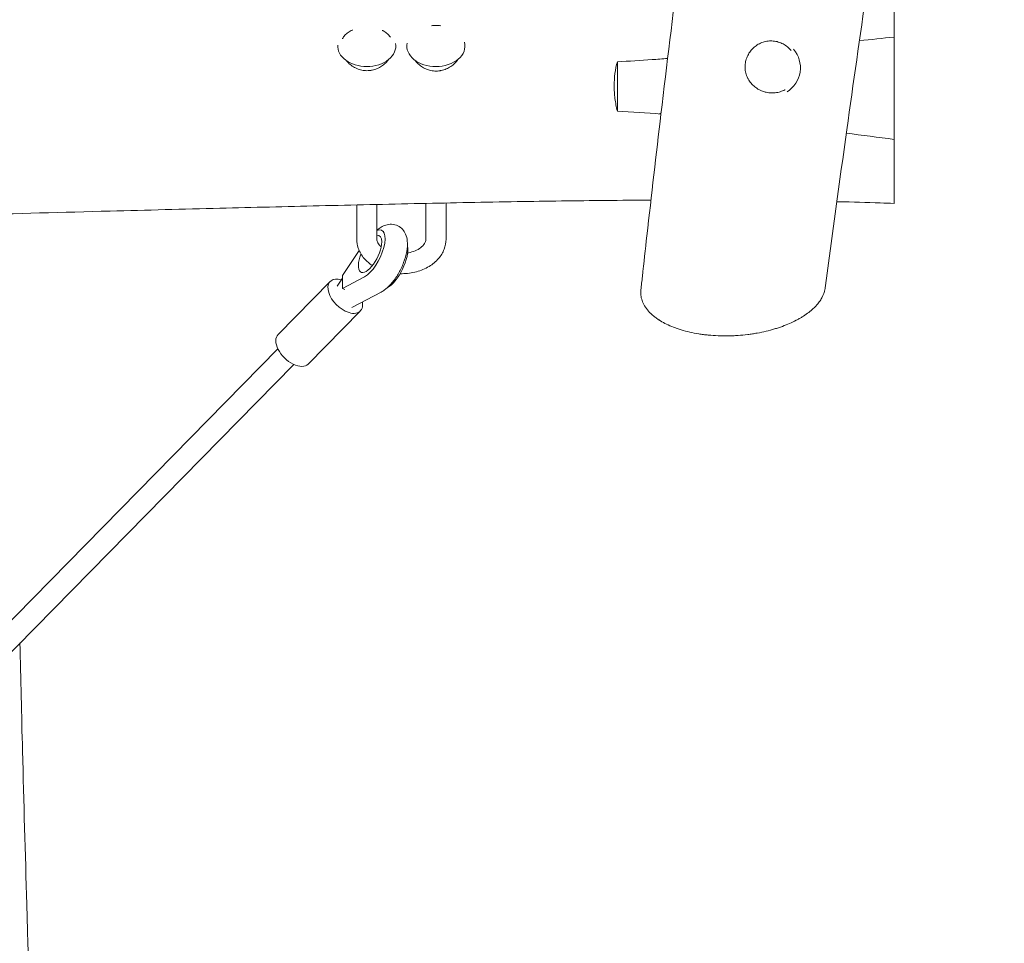
# Model space of a CAD drawing. Units: millimetres. Extents: x -5775 to 3895, y -6100 to 6299.
# Drawn here: x 68 to 780, y -3178 to -2510 of the extents above; entities that cross this region are included whole.
import ezdxf

# ---------------------------------------------------------------- set-up
doc = ezdxf.new("R2010")
doc.units = ezdxf.units.MM
doc.header["$LTSCALE"] = 20
doc.layers.add('2d', color=230, linetype='Continuous')

msp = doc.modelspace()

# ---------------------------------------------------------------- linework, layer by layer
at = {"layer": '2d', "lineweight": 0}
for p, q in [((700, -2643.2), (700, -2498.2)), ((500, -2576.51), (500, -2540.83)), ((531.49, -2578.61), (530.77, -2577.93)), ((311.61, -2669.05), (311.6, -2644.32)), ((326.21, -2669.05), (326.2, -2643.99)), ((361.61, -2669.04), (361.6, -2643.21)), ((376.21, -2669.04), (376.2, -2642.91)), ((329.64, -2662.63), (331.29, -2663.43)), ((313.34, -2677.18), (301.29, -2695.33)), ((301.29, -2695.33), (301.3, -2704.69)), ((301.3, -2704.69), (317.29, -2696.22)), ((292.47, -2699.63), (254.81, -2737.97)), ((297.38, -2703.16), (301.29, -2697.27)), ((301.3, -2704.69), (302.94, -2705.5)), ((329.25, -2707.33), (308.21, -2718.47)), ((333.72, -2704.29), (333.33, -2704.5)), ((314.23, -2721), (276.57, -2759.34)), ((254.7, -2748.43), (0, -3007.64)), ((266.11, -2759.64), (8.46, -3021.85))]:
    msp.add_line(p, q, dxfattribs=at)
for centre, major_axis, ratio, start_param, end_param in [((368.86, -2529.44), (-21, -0.01), 0.707107, -1.571082, -1.42154), ((368.86, -2529.44), (-21, -0.01), 0.707107, -1.742357, -1.571082), ((318.86, -2529.45), (-21, -0.01), 0.707107, -0.050624, 1.57051), ((318.86, -2529.45), (21, 0.01), 0.707107, -1.571082, 0.130018), ((368.86, -2529.44), (-21, -0.01), 0.707107, -0.143121, 1.57051), ((368.86, -2529.44), (21, 0.01), 0.707107, -1.571082, 0.179801), ((611.3, -2545.12), (21, 0), 0.984808, -1.00092, 0.699346), ((321.27, -2679.68), (8.38, 17.05), 0.403473, -2.633635, 0.409521)]:
    msp.add_ellipse(centre, major_axis=major_axis, ratio=ratio, start_param=start_param, end_param=end_param, dxfattribs=at)
at = {"layer": '2d', "lineweight": 0, "extrusion": (0, 0, -1)}
for centre, major_axis, ratio, start_param, end_param in [((321.27, -2679.68), (6.51, 13.26), 0.403473, -0.25604, 0.687267), ((321.27, -2679.68), (-6.51, -13.26), 0.403473, -2.454326, 1.365702), ((337.69, -2687.75), (-8.38, -17.05), 0.403473, -2.669798, -0.507958), ((303.35, -2710.32), (-10.88, 10.69), 0.580495, -2.089214, 0.825352), ((303.35, -2710.32), (10.88, -10.69), 0.580495, -0.692391, 1.052378), ((265.69, -2748.66), (-10.88, 10.69), 0.580495, -2.089214, 0), ((265.69, -2748.66), (10.88, -10.69), 0.580495, 0, 1.052378)]:
    msp.add_ellipse(centre, major_axis=major_axis, ratio=ratio, start_param=start_param, end_param=end_param, dxfattribs=at)
at = {"layer": '2d', "lineweight": 0}
for points, knots in [([(779.66, -1918.74), (779.24, -1920.84), (778.82, -1922.93), (776.46, -1934.69), (774.52, -1944.37), (766.78, -1983.06), (761.05, -2012.09), (748.61, -2076.39), (741.95, -2111.67), (730.55, -2174.65), (725.69, -2202.33), (716.42, -2256.74), (711.99, -2283.46), (703.04, -2338.84), (698.53, -2367.5), (689.39, -2427.05), (684.77, -2457.93), (675.34, -2522.52), (670.54, -2556.22), (660.51, -2628.05), (655.31, -2666.18), (650.19, -2704.33)], [3.506418, 3.506418, 3.506418, 3.506418, 10, 10, 40.000005, 40.000005, 130.000341, 130.000341, 239.238841, 239.238841, 324.792433, 324.792433, 407.265868, 407.265868, 495.633059, 495.633059, 590.760215, 590.760215, 694.487626, 694.487626, 811.760144, 811.760144, 811.760144, 811.760144]), ([(517, -2705.79), (517.36, -2702.53), (517.72, -2699.26), (519.16, -2686.22), (520.25, -2676.43), (524.64, -2637.29), (528.01, -2607.94), (535.72, -2542.91), (540.1, -2507.24), (548.66, -2440.63), (552.79, -2409.7), (560.96, -2351.14), (564.96, -2323.51), (572.99, -2270.39), (576.98, -2244.89), (585.05, -2195.4), (589.11, -2171.41), (596.64, -2128.5), (600.06, -2109.58), (603.57, -2090.67)], [0, 0, 0, 0, 10, 10, 40.00001, 40.00001, 130.000378, 130.000378, 239.480861, 239.480861, 334.517869, 334.517869, 419.505754, 419.505754, 498.04489, 498.04489, 572.06988, 572.06988, 630.563194, 630.563194, 630.563194, 630.563194]), ([(301.3, -2524.16), (301.31, -2524.13), (301.33, -2524.1), (301.81, -2523.2), (302.38, -2522.39), (303.42, -2521.25), (303.79, -2520.88), (304.58, -2520.19), (304.99, -2519.87), (305.87, -2519.25), (306.33, -2518.96), (307.3, -2518.42), (307.81, -2518.16), (308.42, -2517.89), (308.51, -2517.85), (308.6, -2517.81)], [0.09753307, 0.09753307, 0.09753307, 0.09753307, 0.09765605, 0.09765605, 0.10141107, 0.10141107, 0.10328859, 0.10328859, 0.1051661, 0.1051661, 0.10704361, 0.10704361, 0.10892112, 0.10892112, 0.10924624, 0.10924624, 0.10924624, 0.10924624]), ([(330.09, -2518.17), (330.2, -2518.22), (330.31, -2518.28), (330.68, -2518.46), (330.93, -2518.6), (331.66, -2519.01), (332.12, -2519.31), (333.44, -2520.24), (334.22, -2520.93), (335.26, -2522.08), (335.58, -2522.48), (335.92, -2522.96), (335.96, -2523.02), (336, -2523.09)], [0.131977593, 0.131977593, 0.131977593, 0.131977593, 0.132395185, 0.132395185, 0.133334338, 0.133334338, 0.135212645, 0.135212645, 0.138969258, 0.138969258, 0.140847565, 0.140847565, 0.141145584, 0.141145584, 0.141145584, 0.141145584]), ([(625.61, -2532.72), (625.59, -2532.69), (625.56, -2532.67), (625.14, -2532.16), (624.72, -2531.71), (623.83, -2530.84), (623.37, -2530.43), (622.4, -2529.64), (621.9, -2529.27), (620.33, -2528.23), (619.24, -2527.65), (617.52, -2526.94), (616.94, -2526.73), (615.74, -2526.36), (615.13, -2526.21), (613.29, -2525.85), (612.05, -2525.74), (610.18, -2525.76), (609.55, -2525.8), (608.3, -2525.94), (607.68, -2526.04), (605.85, -2526.45), (604.66, -2526.84), (602.93, -2527.61), (602.36, -2527.89), (601.28, -2528.52), (600.75, -2528.86), (599.73, -2529.58), (599.24, -2529.97), (598.3, -2530.8), (597.84, -2531.24), (596.55, -2532.62), (595.8, -2533.61), (594.81, -2535.2), (594.5, -2535.75), (593.95, -2536.88), (593.7, -2537.46), (593.05, -2539.21), (592.73, -2540.41), (592.53, -2541.65)], [0.07675295, 0.07675295, 0.07675295, 0.07675295, 0.07685343, 0.07685343, 0.07872821, 0.07872821, 0.08060299, 0.08060299, 0.08247777, 0.08247777, 0.08622733, 0.08622733, 0.08810211, 0.08810211, 0.08997689, 0.08997689, 0.09372645, 0.09372645, 0.09560123, 0.09560123, 0.09747601, 0.09747601, 0.10122558, 0.10122558, 0.10310036, 0.10310036, 0.10497514, 0.10497514, 0.10684992, 0.10684992, 0.1087247, 0.1087247, 0.11247426, 0.11247426, 0.11434904, 0.11434904, 0.11622382, 0.11622382, 0.11997338, 0.11997338, 0.11997338, 0.11997338]), ([(319, -2547.27), (317.75, -2547.26), (316.5, -2547.12), (314.64, -2546.72), (314.03, -2546.56), (312.84, -2546.17), (312.26, -2545.96), (311.12, -2545.46), (310.56, -2545.19), (309.47, -2544.59), (308.94, -2544.27), (307.41, -2543.24), (306.47, -2542.47), (305.17, -2541.22), (304.76, -2540.78), (304.29, -2540.23), (304.2, -2540.13), (304.12, -2540.03)], [0.06010582, 0.06010582, 0.06010582, 0.06010582, 0.06386084, 0.06386084, 0.06573835, 0.06573835, 0.06761586, 0.06761586, 0.06949338, 0.06949338, 0.07137089, 0.07137089, 0.07512591, 0.07512591, 0.07700342, 0.07700342, 0.07741904, 0.07741904, 0.07741904, 0.07741904]), ([(334.62, -2539.27), (334.31, -2539.68), (333.98, -2540.09), (333.25, -2540.94), (332.83, -2541.37), (331.53, -2542.62), (330.59, -2543.38), (329.07, -2544.39), (328.54, -2544.71), (327.45, -2545.3), (326.89, -2545.57), (325.17, -2546.29), (323.98, -2546.66), (322.45, -2546.96), (322.14, -2547.02), (321.52, -2547.11), (321.2, -2547.15), (320.26, -2547.24), (319.63, -2547.27), (319, -2547.27)], [0.16170978, 0.16170978, 0.16170978, 0.16170978, 0.16338725, 0.16338725, 0.16526555, 0.16526555, 0.16902217, 0.16902217, 0.17090047, 0.17090047, 0.17277878, 0.17277878, 0.17653539, 0.17653539, 0.17747455, 0.17747455, 0.1784137, 0.1784137, 0.18029201, 0.18029201, 0.18029201, 0.18029201]), ([(369, -2547.53), (367.75, -2547.53), (366.5, -2547.39), (364.64, -2547), (364.03, -2546.83), (362.84, -2546.45), (362.26, -2546.23), (361.12, -2545.74), (360.56, -2545.47), (359.46, -2544.87), (358.93, -2544.54), (357.41, -2543.51), (356.47, -2542.74), (355.17, -2541.48), (354.76, -2541.04), (354.11, -2540.28), (353.86, -2539.97), (353.62, -2539.66)], [0.06015767, 0.06015767, 0.06015767, 0.06015767, 0.06391484, 0.06391484, 0.06579342, 0.06579342, 0.06767201, 0.06767201, 0.06955059, 0.06955059, 0.07142917, 0.07142917, 0.07518634, 0.07518634, 0.07706492, 0.07706492, 0.07833091, 0.07833091, 0.07833091, 0.07833091]), ([(384.9, -2539.02), (384.84, -2539.11), (384.78, -2539.2), (384.38, -2539.75), (384.02, -2540.21), (383.24, -2541.11), (382.83, -2541.55), (381.53, -2542.81), (380.59, -2543.58), (379.07, -2544.6), (378.54, -2544.92), (377.45, -2545.51), (376.89, -2545.79), (375.17, -2546.52), (373.98, -2546.9), (372.45, -2547.21), (372.14, -2547.27), (371.52, -2547.37), (371.2, -2547.41), (370.26, -2547.5), (369.63, -2547.53), (369, -2547.53)], [0.16129136, 0.16129136, 0.16129136, 0.16129136, 0.16163074, 0.16163074, 0.16351067, 0.16351067, 0.1653906, 0.1653906, 0.16915045, 0.16915045, 0.17103038, 0.17103038, 0.17291031, 0.17291031, 0.17667016, 0.17667016, 0.17761013, 0.17761013, 0.17855009, 0.17855009, 0.18043002, 0.18043002, 0.18043002, 0.18043002]), ([(500, -2540.83), (508.36, -2540.36), (516.71, -2539.84), (528.81, -2539.02), (532.56, -2538.75), (536.31, -2538.48)], [0, 0, 0, 0, 0.02510341, 0.02510341, 0.03638279, 0.03638279, 0.03638279, 0.03638279]), ([(500, -2576.51), (499.23, -2573.5), (498.65, -2570.47), (498.07, -2565.9), (497.92, -2564.38), (497.77, -2562.08), (497.74, -2561.31), (497.69, -2559.78), (497.67, -2559), (497.68, -2555.18), (497.88, -2552.2), (498.66, -2546.4), (499.24, -2543.58), (500, -2540.83)], [0, 0, 0, 0, 0.00922082, 0.00922082, 0.01383123, 0.01383123, 0.01613644, 0.01613644, 0.01844164, 0.01844164, 0.02766246, 0.02766246, 0.03688329, 0.03688329, 0.03688329, 0.03688329]), ([(592.53, -2541.65), (592.33, -2542.88), (592.26, -2544.11), (592.34, -2545.95), (592.4, -2546.56), (592.57, -2547.79), (592.69, -2548.4), (593.14, -2550.19), (593.56, -2551.34), (594.22, -2552.72), (594.36, -2552.99), (594.66, -2553.54), (594.81, -2553.81), (595.29, -2554.6), (595.64, -2555.11), (596.76, -2556.58), (597.59, -2557.48), (599, -2558.73), (599.49, -2559.13), (600.5, -2559.86), (601.02, -2560.2), (602.09, -2560.84), (602.64, -2561.13), (603.78, -2561.67), (604.36, -2561.91), (606.14, -2562.56), (607.35, -2562.87), (609.19, -2563.18), (609.82, -2563.25), (611.07, -2563.34), (611.69, -2563.36), (613.53, -2563.32), (614.74, -2563.18), (616.54, -2562.81), (617.13, -2562.66), (618.28, -2562.3), (618.84, -2562.1), (619.94, -2561.64), (620.48, -2561.38), (621.07, -2561.07), (621.13, -2561.03), (621.2, -2561)], [0, 0, 0, 0, 0.00374877, 0.00374877, 0.00562316, 0.00562316, 0.00749755, 0.00749755, 0.01124632, 0.01124632, 0.01218352, 0.01218352, 0.01312071, 0.01312071, 0.0149951, 0.0149951, 0.01874387, 0.01874387, 0.02061826, 0.02061826, 0.02249265, 0.02249265, 0.02436704, 0.02436704, 0.02624142, 0.02624142, 0.0299902, 0.0299902, 0.03186459, 0.03186459, 0.03373897, 0.03373897, 0.03748775, 0.03748775, 0.03936214, 0.03936214, 0.04123652, 0.04123652, 0.04311091, 0.04311091, 0.0433447, 0.0433447, 0.0433447, 0.0433447]), ([(524.27, -2640.83), (513.41, -2640.88), (502.56, -2640.97), (470.33, -2641.28), (448.95, -2641.58), (404.26, -2642.34), (380.94, -2642.8), (333.26, -2643.82), (308.89, -2644.38), (260.61, -2645.53), (236.69, -2646.12), (186.32, -2647.38), (159.86, -2648.07), (99.44, -2649.66), (65.47, -2650.59), (-19.54, -2652.86), (-70.59, -2654.19), (-154.68, -2655.81), (-187.71, -2656.32), (-248.77, -2657.08), (-276.78, -2657.35), (-336.76, -2657.87), (-368.71, -2658.1), (-438.35, -2658.63), (-476.02, -2658.93), (-516.52, -2659.34), (-519.34, -2659.37), (-522.16, -2659.4)], [175.858198, 175.858198, 175.858198, 175.858198, 208.427259, 208.427259, 272.569321, 272.569321, 342.535796, 342.535796, 415.658675, 415.658675, 487.430474, 487.430474, 566.844322, 566.844322, 668.829475, 668.829475, 822.050408, 822.050408, 921.175619, 921.175619, 1005.226104, 1005.226104, 1101.103093, 1101.103093, 1214.132398, 1214.132398, 1222.603103, 1222.603103, 1222.603103, 1222.603103]), ([(700, -2643.2), (696.67, -2643.08), (693.34, -2642.97), (680.03, -2642.53), (670.04, -2642.25), (659.58, -2641.99), (659.11, -2641.98), (658.64, -2641.97)], [0, 0, 0, 0, 10.00001, 10.00001, 40.000266, 40.000266, 41.408657, 41.408657, 41.408657, 41.408657]), ([(326.21, -2662.44), (326.27, -2662.39), (326.33, -2662.34), (327.31, -2661.56), (328.27, -2660.9), (330.35, -2659.73), (331.47, -2659.23), (333.96, -2658.5), (335.34, -2658.28), (338.33, -2658.4), (339.93, -2658.77), (341.38, -2659.48)], [3.9937032, 3.9937032, 3.9937032, 3.9937032, 4.0055653, 4.0055653, 4.1822712, 4.1822712, 4.3589771, 4.3589771, 4.5356831, 4.5356831, 4.712389, 4.712389, 4.712389, 4.712389]), ([(341.38, -2659.48), (342.64, -2660.1), (343.77, -2660.96), (345.67, -2663.01), (346.4, -2664.2), (347.66, -2667.02), (348.02, -2668.65), (348.47, -2672.8), (348.29, -2675.32), (347.36, -2680.59), (346.57, -2683.33), (344.57, -2688.56), (343.4, -2691.05), (340.74, -2695.76), (339.26, -2697.97), (336.87, -2700.95), (336.04, -2701.88), (335.19, -2702.75)], [4.712389, 4.712389, 4.712389, 4.712389, 4.865146, 4.865146, 5.036904, 5.036904, 5.27794, 5.27794, 5.660863, 5.660863, 6.057832, 6.057832, 6.425357, 6.425357, 6.790503, 6.790503, 6.970452, 6.970452, 6.970452, 6.970452]), ([(322.98, -2688.16), (320.78, -2686.72), (318.79, -2685.03), (315.17, -2680.87), (313.64, -2678.31), (311.99, -2673.45), (311.62, -2671.25), (311.61, -2669.05)], [8.5987161, 8.5987161, 8.5987161, 8.5987161, 8.8737263, 8.8737263, 9.1886766, 9.1886766, 9.424492, 9.424492, 9.424492, 9.424492]), ([(329.3, -2674.68), (328.68, -2674.14), (328.17, -2673.59), (327.05, -2672.14), (326.63, -2671.27), (326.28, -2669.98), (326.21, -2669.51), (326.21, -2669.05)], [8.7431207, 8.7431207, 8.7431207, 8.7431207, 8.9247697, 8.9247697, 9.2337929, 9.2337929, 9.424492, 9.424492, 9.424492, 9.424492]), ([(376.21, -2669.04), (376.22, -2671.53), (375.73, -2674.03), (373.89, -2678.8), (372.48, -2681.06), (368.83, -2685.28), (366.5, -2687.18), (361.13, -2690.42), (358.03, -2691.71), (351.46, -2693.5), (347.97, -2693.97), (343.99, -2694.03), (343.51, -2694.02), (343.03, -2694.01)], [6.282899, 6.282899, 6.282899, 6.282899, 6.550492, 6.550492, 6.832543, 6.832543, 7.147302, 7.147302, 7.487677, 7.487677, 7.835579, 7.835579, 7.883421, 7.883421, 7.883421, 7.883421]), ([(361.61, -2669.04), (361.62, -2669.76), (361.47, -2670.49), (360.68, -2672.34), (359.86, -2673.52), (357.59, -2675.5), (356.37, -2676.32), (353.56, -2677.7), (351.97, -2678.27), (349.66, -2678.83), (349.03, -2678.96), (348.39, -2679.06)], [6.282899, 6.282899, 6.282899, 6.282899, 6.577457, 6.577457, 6.962248, 6.962248, 7.247767, 7.247767, 7.525387, 7.525387, 7.625836, 7.625836, 7.625836, 7.625836]), ([(335.19, -2702.75), (334.83, -2703.11), (334.47, -2703.47), (333.73, -2704.15), (333.35, -2704.48), (332.59, -2705.12), (332.19, -2705.43), (331.39, -2706.02), (330.98, -2706.3), (330.13, -2706.83), (329.7, -2707.09), (329.25, -2707.33)], [0.6872667, 0.6872667, 0.6872667, 0.6872667, 0.7623811, 0.7623811, 0.8374955, 0.8374955, 0.9126099, 0.9126099, 0.9877242, 0.9877242, 1.0628386, 1.0628386, 1.0628386, 1.0628386]), ([(517, -2705.79), (516.86, -2707.03), (516.86, -2708.28), (517.06, -2710.2), (517.17, -2710.86), (517.47, -2712.18), (517.65, -2712.83), (518.33, -2714.79), (518.93, -2716.07), (520.45, -2718.6), (521.37, -2719.85), (523.55, -2722.3), (524.81, -2723.5), (526.61, -2724.98), (526.99, -2725.27), (527.76, -2725.85), (528.15, -2726.14), (528.96, -2726.71), (529.38, -2726.99), (530.02, -2727.41), (530.24, -2727.55), (530.68, -2727.83), (530.9, -2727.97), (531.12, -2728.1)], [0.40696258, 0.40696258, 0.40696258, 0.40696258, 0.4158238, 0.4158238, 0.42047939, 0.42047939, 0.42513497, 0.42513497, 0.43444613, 0.43444613, 0.44375729, 0.44375729, 0.45306846, 0.45306846, 0.45539625, 0.45539625, 0.45772404, 0.45772404, 0.46005183, 0.46005183, 0.46121572, 0.46121572, 0.46237962, 0.46237962, 0.46237962, 0.46237962]), ([(531.12, -2728.1), (532.51, -2728.94), (533.98, -2729.75), (537.13, -2731.28), (538.79, -2732), (541.44, -2733.03), (542.35, -2733.37), (543.75, -2733.85), (544.23, -2734.01), (545.19, -2734.32), (545.68, -2734.47), (548.13, -2735.22), (550.17, -2735.75), (554.37, -2736.72), (556.54, -2737.14), (559.89, -2737.68), (561.03, -2737.85), (563.34, -2738.15), (564.52, -2738.29), (568.04, -2738.64), (570.41, -2738.8), (575.17, -2739), (577.57, -2739.03), (581.19, -2738.98), (582.4, -2738.94), (584.81, -2738.84), (586.01, -2738.77), (589.56, -2738.52), (591.9, -2738.29), (595.36, -2737.86), (596.5, -2737.7), (598.77, -2737.36), (599.9, -2737.17), (603.24, -2736.57), (605.4, -2736.12), (609.58, -2735.12), (611.61, -2734.58), (614.56, -2733.69), (615.52, -2733.39), (617.43, -2732.76), (618.36, -2732.43), (622.92, -2730.77), (626.24, -2729.3), (630.03, -2727.33), (630.77, -2726.93), (632.21, -2726.11), (632.91, -2725.69), (634.95, -2724.43), (636.22, -2723.56), (639.8, -2720.93), (641.85, -2719.1), (644.03, -2716.73), (644.45, -2716.25), (645.24, -2715.28), (645.61, -2714.8), (646.67, -2713.34), (647.29, -2712.36), (648.89, -2709.4), (649.63, -2707.41), (650.09, -2705.04), (650.15, -2704.68), (650.19, -2704.33)], [0, 0, 0, 0, 0.0071833, 0.0071833, 0.0143666, 0.0143666, 0.0179582, 0.0179582, 0.0197541, 0.0197541, 0.0215499, 0.0215499, 0.0287332, 0.0287332, 0.0359165, 0.0359165, 0.0395081, 0.0395081, 0.0430997, 0.0430997, 0.050283, 0.050283, 0.0574663, 0.0574663, 0.061058, 0.061058, 0.0646496, 0.0646496, 0.0718329, 0.0718329, 0.0754246, 0.0754246, 0.0790162, 0.0790162, 0.0861995, 0.0861995, 0.0933828, 0.0933828, 0.0969744, 0.0969744, 0.1005661, 0.1005661, 0.1149327, 0.1149327, 0.1185243, 0.1185243, 0.122116, 0.122116, 0.1292992, 0.1292992, 0.1436658, 0.1436658, 0.1472575, 0.1472575, 0.1508491, 0.1508491, 0.1580324, 0.1580324, 0.172399, 0.172399, 0.1749133, 0.1749133, 0.1749133, 0.1749133]), ([(68.26, -2960.99), (68.8, -2986.99), (69.41, -3012.98), (71.03, -3076.02), (72.09, -3113.07), (74.67, -3200.35), (76.23, -3250.59), (79.35, -3360.34), (80.87, -3419.85), (82.39, -3515.33), (82.74, -3551.29), (83.02, -3616.13), (83.01, -3645.01), (82.75, -3704.03), (82.49, -3734.17), (81.71, -3796.09), (81.19, -3827.86), (79.87, -3893.68), (79.07, -3927.72), (77.18, -3999.03), (76.06, -4036.3), (73.5, -4115.74), (72.03, -4157.9), (70.33, -4204.5), (70.16, -4208.95), (70, -4213.39)], [856.128464, 856.128464, 856.128464, 856.128464, 935.311318, 935.311318, 1048.18241, 1048.18241, 1201.280236, 1201.280236, 1382.610556, 1382.610556, 1492.159637, 1492.159637, 1580.141993, 1580.141993, 1671.977404, 1671.977404, 1768.806892, 1768.806892, 1872.573939, 1872.573939, 1986.220112, 1986.220112, 2114.821168, 2114.821168, 2128.383273, 2128.383273, 2128.383273, 2128.383273])]:
    msp.add_open_spline(points, degree=3, knots=knots, dxfattribs=at)
for points in [[(674.93, -2525.67), (683.29, -2524.77), (691.64, -2523.86), (700, -2522.93)], [(531.49, -2578.61), (521, -2577.82), (510.5, -2577.11), (500, -2576.51)], [(700, -2596.94), (688.5, -2595.42), (676.99, -2593.93), (665.48, -2592.49)]]:
    msp.add_open_spline(points, degree=3, dxfattribs=at)

doc.saveas('drawing.dxf')
